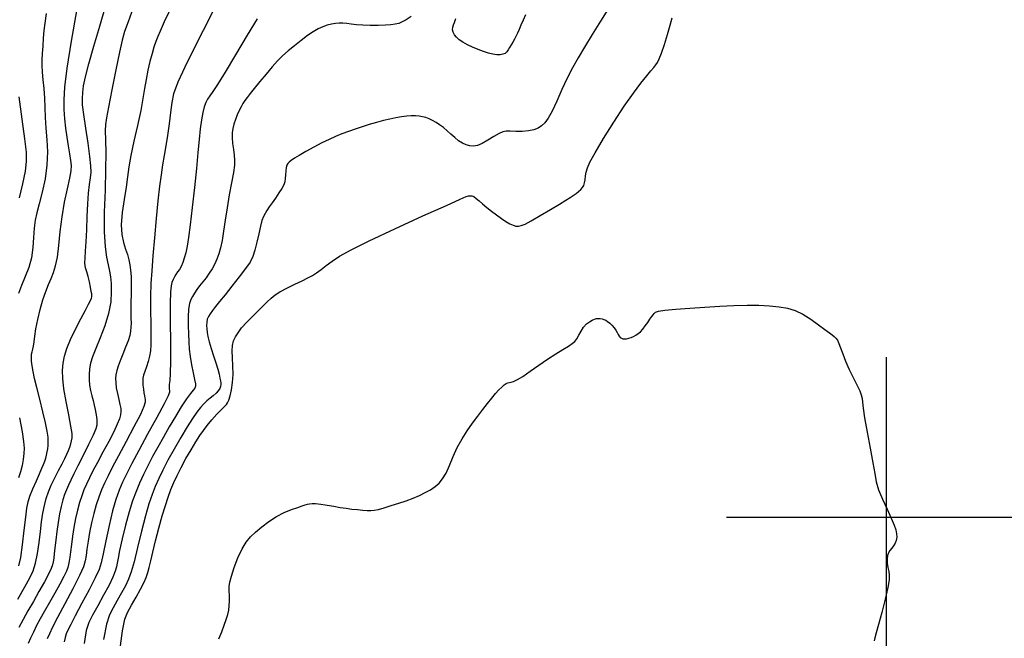
# Model space of a CAD drawing. Extents: x 356999 to 360199, y 1040392 to 1043392.
# Drawn here: x 357865 to 358018, y 1041981 to 1042078 of the extents above; entities that cross this region are included whole.
import ezdxf

# ---------------------------------------------------------------- set-up
doc = ezdxf.new("R2010")
doc.units = 0
doc.header["$MEASUREMENT"] = 0
for name, color, linetype in [('GRID', 3, 'CONTINUOUS'), ('INDEX', 1, 'CONTINUOUS'), ('INTER', 33, 'CONTINUOUS')]:
    doc.layers.add(name, color=color, linetype=linetype)

# ---------------------------------------------------------------- blocks, each defined once
blk = doc.blocks.new('GRID')
at = {"layer": 'GRID'}
for p, q in [((0, -0.25), (0, 0.25)), ((-0.25, 0), (0.25, 0))]:
    blk.add_line(p, q, dxfattribs=at)

msp = doc.modelspace()

# ---------------------------------------------------------------- linework, layer by layer
at = {"layer": 'INDEX', "color": 1, "linetype": 'CONTINUOUS'}
for points, elevation in [([(357882.29, 1042079.55), (357881.49, 1042077.4), (357881.49, 1042077.4), (357880.95, 1042075.87), (357880.55, 1042074.5), (357880.13, 1042072.63), (357880.13, 1042072.63), (357879.58, 1042069.86), (357878.97, 1042066.74), (357878.45, 1042064.05), (357878.45, 1042064.05), (357878.11, 1042062.37), (357877.95, 1042061.33), (357877.91, 1042060.35), (357877.91, 1042060.35), (357877.94, 1042058.93), (357877.99, 1042056.93), (357877.98, 1042054.29), (357877.98, 1042054.29), (357877.89, 1042051.05), (357877.78, 1042047.63), (357877.76, 1042044.57), (357877.76, 1042044.57), (357877.89, 1042042.24), (357878.14, 1042040.58), (357878.39, 1042039.38), (357878.39, 1042039.38), (357878.6, 1042038.43), (357878.74, 1042037.53), (357878.83, 1042036.5), (357878.83, 1042036.5), (357878.87, 1042035.19), (357878.77, 1042033.6), (357878.45, 1042031.8), (357878.45, 1042031.8), (357877.85, 1042029.88), (357877.12, 1042027.99), (357876.43, 1042026.34), (357876.43, 1042026.34), (357875.95, 1042025.04), (357875.64, 1042024.02), (357875.47, 1042023.13), (357875.47, 1042023.13), (357875.39, 1042022.28), (357875.39, 1042021.43), (357875.47, 1042020.59), (357875.47, 1042020.59), (357875.62, 1042019.76), (357875.82, 1042018.95), (357876.03, 1042018.18), (357876.03, 1042018.18), (357876.2, 1042017.46), (357876.35, 1042016.8), (357876.47, 1042016.2), (357876.47, 1042016.2), (357876.55, 1042015.66), (357876.6, 1042015.17), (357876.62, 1042014.75), (357876.62, 1042014.75), (357876.6, 1042014.34), (357876.43, 1042013.77), (357876.03, 1042012.81), (357876.03, 1042012.81), (357875.32, 1042011.34), (357874.47, 1042009.62), (357873.64, 1042007.99), (357873.64, 1042007.99), (357873.01, 1042006.72), (357872.54, 1042005.77), (357872.17, 1042005), (357872.17, 1042005), (357871.86, 1042004.27), (357871.57, 1042003.52), (357871.3, 1042002.66), (357871.3, 1042002.66), (357871.03, 1042001.64), (357870.78, 1042000.47), (357870.55, 1041999.16), (357870.55, 1041999.16), (357870.36, 1041997.76), (357870.2, 1041996.39), (357870.07, 1041995.19), (357870.07, 1041995.19), (357869.96, 1041994.26), (357869.87, 1041993.57), (357869.78, 1041993.02), (357869.78, 1041993.02), (357869.68, 1041992.53), (357869.47, 1041991.94), (357869.07, 1041991.09), (357868.41, 1041989.85), (357867.57, 1041988.36), (357866.69, 1041986.8), (357866.69, 1041986.8), (357865.85, 1041985.33), (357865.1, 1041983.97), (357864.43, 1041982.72)], 2360), ([(357956.44, 1042079.28), (357955.29, 1042077.47), (357954.02, 1042075.42), (357952.82, 1042073.43), (357952.82, 1042073.43), (357951.8, 1042071.73), (357950.92, 1042070.2), (357950.1, 1042068.6), (357950.1, 1042068.6), (357949.27, 1042066.8), (357948.46, 1042064.97), (357947.74, 1042063.41), (357947.74, 1042063.41), (357947.14, 1042062.3), (357946.62, 1042061.58), (357946.11, 1042061.1), (357945.55, 1042060.74), (357944.9, 1042060.48), (357944.08, 1042060.32), (357944.08, 1042060.32), (357943.09, 1042060.26), (357942.06, 1042060.26), (357941.18, 1042060.29), (357941.18, 1042060.29), (357940.55, 1042060.3), (357940.04, 1042060.21), (357939.46, 1042059.94), (357939.46, 1042059.94), (357938.65, 1042059.46), (357937.72, 1042058.88), (357936.83, 1042058.37), (357936.83, 1042058.37), (357936.08, 1042058.06), (357935.46, 1042057.95), (357934.89, 1042057.99), (357934.89, 1042057.99), (357934.32, 1042058.15), (357933.73, 1042058.42), (357933.14, 1042058.8), (357933.14, 1042058.8), (357932.54, 1042059.28), (357931.94, 1042059.82), (357931.34, 1042060.35), (357931.34, 1042060.35), (357930.75, 1042060.84), (357930.17, 1042061.27), (357929.61, 1042061.64), (357929.61, 1042061.64), (357929.06, 1042061.95), (357928.53, 1042062.21), (357928, 1042062.41), (357928, 1042062.41), (357927.49, 1042062.55), (357926.96, 1042062.64), (357926.38, 1042062.68), (357926.38, 1042062.68), (357925.73, 1042062.68), (357925.02, 1042062.62), (357924.22, 1042062.52), (357924.22, 1042062.52), (357923.35, 1042062.37), (357922.41, 1042062.18), (357921.39, 1042061.94), (357921.39, 1042061.94), (357920.31, 1042061.65), (357919.18, 1042061.33), (357918.06, 1042060.98), (357918.06, 1042060.98), (357916.97, 1042060.62), (357915.92, 1042060.25), (357914.9, 1042059.87), (357914.9, 1042059.87), (357913.91, 1042059.46), (357912.89, 1042059.01), (357911.77, 1042058.46), (357911.77, 1042058.46), (357910.52, 1042057.8), (357909.28, 1042057.11), (357908.23, 1042056.5), (357908.23, 1042056.5), (357907.48, 1042056.05), (357906.99, 1042055.72), (357906.67, 1042055.47), (357906.67, 1042055.47), (357906.44, 1042055.25), (357906.28, 1042054.99), (357906.18, 1042054.61), (357906.18, 1042054.61), (357906.12, 1042054.08), (357906.08, 1042053.46), (357906.04, 1042052.87), (357906.04, 1042052.87), (357905.97, 1042052.38), (357905.82, 1042051.9), (357905.53, 1042051.34), (357905.53, 1042051.34), (357905.06, 1042050.63), (357904.51, 1042049.84), (357903.98, 1042049.08), (357903.98, 1042049.08), (357903.54, 1042048.45), (357903.19, 1042047.92), (357902.9, 1042047.44), (357902.9, 1042047.44), (357902.65, 1042046.95), (357902.41, 1042046.34), (357902.16, 1042045.47), (357902.16, 1042045.47), (357901.9, 1042044.27), (357901.61, 1042042.93), (357901.31, 1042041.68), (357901.31, 1042041.68), (357900.99, 1042040.71), (357900.54, 1042039.84), (357899.86, 1042038.83), (357898.87, 1042037.51), (357897.72, 1042036.06), (357896.65, 1042034.7), (357896.65, 1042034.7), (357895.8, 1042033.65), (357895.17, 1042032.87), (357894.7, 1042032.27), (357894.7, 1042032.27), (357894.33, 1042031.77), (357894.05, 1042031.33), (357893.87, 1042030.89), (357893.87, 1042030.89), (357893.77, 1042030.43), (357893.75, 1042029.94), (357893.77, 1042029.41), (357893.77, 1042029.41), (357893.83, 1042028.85), (357893.95, 1042028.19), (357894.16, 1042027.36), (357894.16, 1042027.36), (357894.48, 1042026.32), (357894.86, 1042025.18), (357895.22, 1042024.07), (357895.22, 1042024.07), (357895.51, 1042023.11), (357895.72, 1042022.31), (357895.85, 1042021.7), (357895.85, 1042021.7), (357895.93, 1042021.27), (357895.97, 1042020.95), (357895.96, 1042020.68), (357895.96, 1042020.68), (357895.92, 1042020.38), (357895.81, 1042020.06), (357895.59, 1042019.71), (357895.59, 1042019.71), (357895.23, 1042019.34), (357894.79, 1042018.96), (357894.3, 1042018.56), (357894.3, 1042018.56), (357893.81, 1042018.15), (357893.31, 1042017.69), (357892.78, 1042017.11), (357892.78, 1042017.11), (357892.21, 1042016.37), (357891.53, 1042015.39), (357890.71, 1042014.09), (357890.71, 1042014.09), (357889.72, 1042012.44), (357888.67, 1042010.62), (357887.69, 1042008.86), (357887.69, 1042008.86), (357886.9, 1042007.34), (357886.27, 1042006.01), (357885.73, 1042004.79), (357885.73, 1042004.79), (357885.24, 1042003.53), (357884.74, 1042002.07), (357884.21, 1042000.19), (357884.21, 1042000.19), (357883.6, 1041997.8), (357882.98, 1041995.25), (357882.42, 1041993.01), (357882.42, 1041993.01), (357881.97, 1041991.41), (357881.56, 1041990.27), (357881.09, 1041989.26), (357881.09, 1041989.26), (357880.48, 1041988.13), (357879.8, 1041986.94), (357879.15, 1041985.8), (357879.15, 1041985.8), (357878.61, 1041984.73), (357878.13, 1041983.27), (357877.66, 1041980.85)], 2350), ([(357895.68, 1041980.95), (357896.12, 1041982.08), (357896.52, 1041983.11), (357896.84, 1041984), (357896.84, 1041984), (357897.08, 1041984.74), (357897.23, 1041985.42), (357897.31, 1041986.12), (357897.31, 1041986.12), (357897.33, 1041986.91), (357897.32, 1041987.72), (357897.29, 1041988.48), (357897.29, 1041988.48), (357897.3, 1041989.12), (357897.4, 1041989.82), (357897.65, 1041990.77), (357897.65, 1041990.77), (357898.08, 1041992.1), (357898.65, 1041993.61), (357899.29, 1041995), (357899.29, 1041995), (357899.92, 1041996.06), (357900.61, 1041996.89), (357901.42, 1041997.65), (357902.39, 1041998.48), (357903.49, 1041999.31), (357904.68, 1042000.08), (357904.68, 1042000.08), (357905.9, 1042000.69), (357907.04, 1042001.16), (357907.99, 1042001.51), (357907.99, 1042001.51), (357908.69, 1042001.74), (357909.18, 1042001.9), (357909.54, 1042002), (357909.54, 1042002), (357909.85, 1042002.08), (357910.24, 1042002.12), (357910.8, 1042002.09), (357910.8, 1042002.09), (357911.61, 1042001.99), (357912.59, 1042001.84), (357913.62, 1042001.67), (357913.62, 1042001.67), (357914.61, 1042001.51), (357915.56, 1042001.37), (357916.47, 1042001.25), (357916.47, 1042001.25), (357917.36, 1042001.16), (357918.17, 1042001.09), (357918.86, 1042001.04), (357918.86, 1042001.04), (357919.41, 1042001.02), (357919.94, 1042001.05), (357920.6, 1042001.18), (357920.6, 1042001.18), (357921.52, 1042001.44), (357922.61, 1042001.78), (357923.78, 1042002.16), (357923.78, 1042002.16), (357924.92, 1042002.55), (357926.01, 1042002.95), (357927.02, 1042003.37), (357927.02, 1042003.37), (357927.93, 1042003.81), (357928.74, 1042004.27), (357929.46, 1042004.76), (357929.46, 1042004.76), (357930.08, 1042005.29), (357930.64, 1042005.95), (357931.17, 1042006.85), (357931.17, 1042006.85), (357931.71, 1042008.05), (357932.29, 1042009.44), (357932.93, 1042010.87), (357932.93, 1042010.87), (357933.68, 1042012.22), (357934.48, 1042013.48), (357935.32, 1042014.66), (357935.32, 1042014.66), (357936.14, 1042015.78), (357936.92, 1042016.82), (357937.65, 1042017.76), (357937.65, 1042017.76), (357938.32, 1042018.58), (357938.91, 1042019.28), (357939.43, 1042019.86), (357939.43, 1042019.86), (357939.89, 1042020.31), (357940.27, 1042020.65), (357940.58, 1042020.86), (357940.58, 1042020.86), (357940.83, 1042020.96), (357941.06, 1042021), (357941.34, 1042021.06), (357941.34, 1042021.06), (357941.73, 1042021.19), (357942.31, 1042021.47), (357943.15, 1042021.98), (357943.15, 1042021.98), (357944.3, 1042022.77), (357945.65, 1042023.72), (357947.03, 1042024.67), (357947.03, 1042024.67), (357948.32, 1042025.5), (357949.44, 1042026.18), (357950.31, 1042026.7), (357950.31, 1042026.7), (357950.9, 1042027.09), (357951.29, 1042027.43), (357951.6, 1042027.85), (357951.6, 1042027.85), (357951.92, 1042028.41), (357952.27, 1042029.05), (357952.67, 1042029.66), (357952.67, 1042029.66), (357953.11, 1042030.16), (357953.57, 1042030.52), (357954, 1042030.78), (357954, 1042030.78), (357954.37, 1042030.93), (357954.69, 1042031.01), (357954.98, 1042031.03), (357955.27, 1042031.01), (357955.56, 1042030.96), (357955.84, 1042030.88), (357955.84, 1042030.88), (357956.13, 1042030.75), (357956.42, 1042030.57), (357956.74, 1042030.31), (357956.74, 1042030.31), (357957.08, 1042029.96), (357957.42, 1042029.57), (357957.7, 1042029.17), (357957.7, 1042029.17), (357957.9, 1042028.81), (357958.05, 1042028.51), (357958.2, 1042028.26), (357958.2, 1042028.26), (357958.37, 1042028.07), (357958.57, 1042027.93), (357958.8, 1042027.85), (357958.8, 1042027.85), (357959.07, 1042027.82), (357959.37, 1042027.84), (357959.71, 1042027.92), (357959.71, 1042027.92), (357960.07, 1042028.06), (357960.45, 1042028.23), (357960.82, 1042028.44), (357960.82, 1042028.44), (357961.18, 1042028.67), (357961.53, 1042028.96), (357961.9, 1042029.35), (357961.9, 1042029.35), (357962.3, 1042029.86), (357962.69, 1042030.41), (357963.03, 1042030.92), (357963.03, 1042030.92), (357963.3, 1042031.31), (357963.51, 1042031.6), (357963.68, 1042031.81), (357963.68, 1042031.81), (357963.9, 1042031.99), (357964.37, 1042032.15), (357965.36, 1042032.31), (357965.36, 1042032.31), (357967.06, 1042032.47), (357969.25, 1042032.64), (357971.63, 1042032.8), (357971.63, 1042032.8), (357973.97, 1042032.93), (357976.16, 1042033.04), (357978.21, 1042033.09), (357978.21, 1042033.09), (357980.06, 1042033.08), (357981.73, 1042033), (357983.21, 1042032.86), (357983.21, 1042032.86), (357984.52, 1042032.64), (357985.72, 1042032.29), (357986.93, 1042031.72), (357986.93, 1042031.72), (357988.19, 1042030.92), (357989.39, 1042030.04), (357990.38, 1042029.28), (357990.38, 1042029.28), (357991.06, 1042028.77), (357991.5, 1042028.46), (357991.8, 1042028.23), (357991.8, 1042028.23), (357992.06, 1042027.97), (357992.31, 1042027.61), (357992.56, 1042027.11), (357992.56, 1042027.11), (357992.82, 1042026.42), (357993.15, 1042025.5), (357993.59, 1042024.37), (357993.59, 1042024.37), (357994.18, 1042023.05), (357994.83, 1042021.71), (357995.4, 1042020.54), (357995.4, 1042020.54), (357995.8, 1042019.69), (357996.04, 1042019.07), (357996.17, 1042018.54), (357996.17, 1042018.54), (357996.23, 1042017.93), (357996.32, 1042016.99), (357996.54, 1042015.49), (357996.54, 1042015.49), (357996.95, 1042013.27), (357997.44, 1042010.76), (357997.87, 1042008.47), (357997.87, 1042008.47), (357998.15, 1042006.79), (357998.4, 1042005.5), (357998.76, 1042004.25), (357998.76, 1042004.25), (357999.37, 1042002.77), (358000.08, 1042001.2), (358000.73, 1041999.8), (358001.18, 1041998.74), (358001.44, 1041997.97), (358001.56, 1041997.36), (358001.56, 1041997.36), (358001.58, 1041996.83), (358001.5, 1041996.34), (358001.34, 1041995.9), (358001.34, 1041995.9), (358001.09, 1041995.5), (358000.8, 1041995.13), (358000.52, 1041994.78), (358000.52, 1041994.78), (358000.28, 1041994.41), (358000.13, 1041993.98), (358000.07, 1041993.46), (358000.07, 1041993.46), (358000.11, 1041992.81), (358000.21, 1041992.11), (358000.34, 1041991.47), (358000.34, 1041991.47), (358000.43, 1041990.9), (358000.41, 1041990.17), (358000.22, 1041988.98), (358000.22, 1041988.98), (357999.79, 1041987.16), (357999.25, 1041985.06), (357998.75, 1041983.18), (357998.75, 1041983.18), (357998.39, 1041981.91), (357998.17, 1041981.13), (357998.04, 1041980.64)], 2340)]:
    msp.add_lwpolyline(points, dxfattribs=dict(at, elevation=elevation))
at = {"layer": 'INTER', "color": 33, "linetype": 'CONTINUOUS'}
for points, elevation in [([(357896.23, 1042082.04), (357893.2, 1042076.04), (357890.71, 1042071.07), (357890.71, 1042071.07), (357889.25, 1042067.94), (357888.59, 1042066.13), (357888.33, 1042064.78), (357888.33, 1042064.78), (357888.12, 1042063.2), (357887.91, 1042061.42), (357887.67, 1042059.64), (357887.67, 1042059.64), (357887.41, 1042058.01), (357887.15, 1042056.5), (357886.89, 1042055.02), (357886.89, 1042055.02), (357886.65, 1042053.47), (357886.41, 1042051.68), (357886.16, 1042049.43), (357886.16, 1042049.43), (357885.89, 1042046.64), (357885.62, 1042043.62), (357885.37, 1042040.8), (357885.37, 1042040.8), (357885.19, 1042038.49), (357885.06, 1042036.5), (357885, 1042034.51), (357885, 1042034.51), (357884.99, 1042032.33), (357885.02, 1042030.15), (357885.04, 1042028.27), (357885.04, 1042028.27), (357885.03, 1042026.92), (357884.97, 1042025.95), (357884.84, 1042025.13), (357884.84, 1042025.13), (357884.61, 1042024.29), (357884.35, 1042023.47), (357884.1, 1042022.74), (357884.1, 1042022.74), (357883.92, 1042022.17), (357883.82, 1042021.68), (357883.78, 1042021.17), (357883.78, 1042021.17), (357883.81, 1042020.58), (357883.88, 1042019.96), (357883.97, 1042019.4), (357883.97, 1042019.4), (357884.04, 1042018.96), (357884.1, 1042018.61), (357884.15, 1042018.29), (357884.14, 1042017.92), (357883.95, 1042017.26), (357883.41, 1042016.04), (357883.41, 1042016.04), (357882.41, 1042014.1), (357881.17, 1042011.8), (357879.98, 1042009.58), (357879.98, 1042009.58), (357879.05, 1042007.82), (357878.36, 1042006.45), (357877.82, 1042005.3), (357877.82, 1042005.3), (357877.35, 1042004.22), (357876.92, 1042003.12), (357876.52, 1042001.91), (357876.52, 1042001.91), (357876.14, 1042000.54), (357875.78, 1041999.07), (357875.48, 1041997.6), (357875.48, 1041997.6), (357875.24, 1041996.22), (357875.07, 1041994.99), (357874.93, 1041993.96), (357874.93, 1041993.96), (357874.79, 1041993.14), (357874.5, 1041992.21), (357873.88, 1041990.84), (357873.88, 1041990.84), (357872.84, 1041988.79), (357871.61, 1041986.45), (357870.48, 1041984.31), (357870.48, 1041984.31), (357869.69, 1041982.77), (357869.19, 1041981.73), (357868.87, 1041980.98)], 2356), ([(357864.29, 1041987.17), (357865.38, 1041989.09), (357865.38, 1041989.09), (357866.16, 1041990.49), (357866.68, 1041991.61), (357867.05, 1041992.8), (357867.05, 1041992.8), (357867.34, 1041994.3), (357867.58, 1041996.01), (357867.79, 1041997.72), (357867.79, 1041997.72), (357867.98, 1041999.26), (357868.19, 1042000.62), (357868.42, 1042001.82), (357868.42, 1042001.82), (357868.7, 1042002.89), (357869.05, 1042003.92), (357869.49, 1042004.98), (357869.49, 1042004.98), (357870.05, 1042006.13), (357870.64, 1042007.28), (357871.18, 1042008.32), (357871.18, 1042008.32), (357871.6, 1042009.16), (357871.92, 1042009.83), (357872.17, 1042010.4), (357872.17, 1042010.4), (357872.37, 1042010.93), (357872.54, 1042011.43), (357872.67, 1042011.89), (357872.67, 1042011.89), (357872.75, 1042012.36), (357872.74, 1042013.06), (357872.57, 1042014.21), (357872.57, 1042014.21), (357872.24, 1042015.97), (357871.82, 1042018.04), (357871.47, 1042020.03), (357871.47, 1042020.03), (357871.28, 1042021.62), (357871.24, 1042022.9), (357871.34, 1042024.03), (357871.34, 1042024.03), (357871.56, 1042025.14), (357871.93, 1042026.35), (357872.49, 1042027.74), (357872.49, 1042027.74), (357873.26, 1042029.34), (357874.09, 1042030.96), (357874.82, 1042032.33), (357874.82, 1042032.33), (357875.32, 1042033.28), (357875.6, 1042033.85), (357875.75, 1042034.18), (357875.75, 1042034.18), (357875.82, 1042034.38), (357875.84, 1042034.49), (357875.84, 1042034.57), (357875.84, 1042034.57), (357875.83, 1042034.66), (357875.81, 1042034.86), (357875.74, 1042035.26), (357875.74, 1042035.26), (357875.62, 1042035.92), (357875.46, 1042036.75), (357875.26, 1042037.57), (357875.26, 1042037.57), (357875.04, 1042038.3), (357874.85, 1042038.96), (357874.75, 1042039.66), (357874.75, 1042039.66), (357874.76, 1042040.48), (357874.84, 1042041.56), (357874.94, 1042043), (357874.94, 1042043), (357875.02, 1042044.87), (357875.09, 1042046.94), (357875.19, 1042048.93), (357875.19, 1042048.93), (357875.33, 1042050.6), (357875.48, 1042051.95), (357875.62, 1042053.01), (357875.62, 1042053.01), (357875.7, 1042053.9), (357875.68, 1042054.89), (357875.53, 1042056.33), (357875.53, 1042056.33), (357875.23, 1042058.42), (357874.87, 1042060.78), (357874.56, 1042062.9), (357874.56, 1042062.9), (357874.39, 1042064.39), (357874.35, 1042065.42), (357874.41, 1042066.31), (357874.54, 1042067.35), (357874.83, 1042068.77), (357875.34, 1042070.81), (357875.34, 1042070.81), (357876.14, 1042073.56), (357877.08, 1042076.71), (357877.98, 1042079.79)], 2362), ([(357888.38, 1042079.95), (357887.15, 1042077.38), (357886.49, 1042075.94), (357886.13, 1042075.07), (357886.13, 1042075.07), (357885.83, 1042074.3), (357885.54, 1042073.44), (357885.23, 1042072.43), (357885.23, 1042072.43), (357884.91, 1042071.2), (357884.59, 1042069.82), (357884.3, 1042068.39), (357884.3, 1042068.39), (357884.07, 1042066.96), (357883.82, 1042065.39), (357883.46, 1042063.5), (357883.46, 1042063.5), (357882.95, 1042061.2), (357882.38, 1042058.75), (357881.91, 1042056.51), (357881.91, 1042056.51), (357881.61, 1042054.72), (357881.42, 1042053.18), (357881.21, 1042051.56), (357881.21, 1042051.56), (357880.9, 1042049.64), (357880.59, 1042047.59), (357880.43, 1042045.68), (357880.43, 1042045.68), (357880.51, 1042044.12), (357880.77, 1042042.88), (357881.09, 1042041.87), (357881.09, 1042041.87), (357881.38, 1042041.01), (357881.61, 1042040.21), (357881.78, 1042039.42), (357881.78, 1042039.42), (357881.89, 1042038.57), (357881.95, 1042037.58), (357881.96, 1042036.37), (357881.96, 1042036.37), (357881.96, 1042034.93), (357881.94, 1042033.42), (357881.93, 1042032.08), (357881.93, 1042032.08), (357881.94, 1042031.07), (357881.95, 1042030.31), (357881.94, 1042029.68), (357881.94, 1042029.68), (357881.89, 1042029.06), (357881.75, 1042028.37), (357881.5, 1042027.53), (357881.5, 1042027.53), (357881.1, 1042026.52), (357880.65, 1042025.43), (357880.23, 1042024.41), (357880.23, 1042024.41), (357879.92, 1042023.57), (357879.72, 1042022.87), (357879.6, 1042022.24), (357879.6, 1042022.24), (357879.54, 1042021.62), (357879.56, 1042020.96), (357879.65, 1042020.19), (357879.65, 1042020.19), (357879.83, 1042019.3), (357880.04, 1042018.38), (357880.22, 1042017.58), (357880.22, 1042017.58), (357880.34, 1042016.97), (357880.37, 1042016.48), (357880.31, 1042015.97), (357880.31, 1042015.97), (357880.13, 1042015.34), (357879.8, 1042014.49), (357879.25, 1042013.32), (357879.25, 1042013.32), (357878.46, 1042011.8), (357877.56, 1042010.12), (357876.7, 1042008.52), (357876.7, 1042008.52), (357875.99, 1042007.19), (357875.45, 1042006.1), (357875, 1042005.15), (357875, 1042005.15), (357874.6, 1042004.25), (357874.25, 1042003.32), (357873.91, 1042002.29), (357873.91, 1042002.29), (357873.58, 1042001.09), (357873.28, 1041999.77), (357873.01, 1041998.38), (357872.8, 1041996.99), (357872.63, 1041995.69), (357872.5, 1041994.58), (357872.5, 1041994.58), (357872.39, 1041993.72), (357872.29, 1041993.08), (357872.2, 1041992.57), (357872.2, 1041992.57), (357872.08, 1041992.09), (357871.86, 1041991.52), (357871.46, 1041990.69), (357871.46, 1041990.69), (357870.82, 1041989.5), (357870.02, 1041988.08), (357869.2, 1041986.64), (357869.2, 1041986.64), (357868.44, 1041985.31), (357867.78, 1041984.11), (357867.19, 1041983.02), (357867.19, 1041983.02), (357866.69, 1041982.02), (357866.26, 1041981.09), (357865.9, 1041980.24)], 2358), ([(357868.71, 1042078.69), (357868.46, 1042077.17), (357868.33, 1042076.02), (357868.33, 1042076.02), (357868.23, 1042074.82), (357868.15, 1042073.59), (357868.09, 1042072.44), (357868.09, 1042072.44), (357868.04, 1042071.46), (357868.03, 1042070.54), (357868.07, 1042069.53), (357868.07, 1042069.53), (357868.17, 1042068.32), (357868.31, 1042066.94), (357868.43, 1042065.47), (357868.43, 1042065.47), (357868.5, 1042063.97), (357868.56, 1042062.41), (357868.65, 1042060.75), (357868.65, 1042060.75), (357868.79, 1042058.96), (357868.88, 1042057.04), (357868.81, 1042054.98), (357868.81, 1042054.98), (357868.51, 1042052.84), (357868.05, 1042050.76), (357867.59, 1042048.96), (357867.59, 1042048.96), (357867.22, 1042047.55), (357866.97, 1042046.36), (357866.82, 1042045.14), (357866.73, 1042043.7), (357866.62, 1042042.11), (357866.39, 1042040.5), (357866.39, 1042040.5), (357865.97, 1042038.98), (357865.43, 1042037.56), (357864.86, 1042036.2), (357864.86, 1042036.2), (357864.35, 1042034.92)], 2366), ([(357864.44, 1041992.39), (357864.71, 1041993.69), (357864.71, 1041993.69), (357864.99, 1041995.67), (357865.27, 1041997.96), (357865.5, 1042000), (357865.5, 1042000), (357865.67, 1042001.39), (357865.86, 1042002.35), (357866.16, 1042003.27), (357866.16, 1042003.27), (357866.62, 1042004.41), (357867.16, 1042005.65), (357867.66, 1042006.77), (357867.66, 1042006.77), (357868.03, 1042007.61), (357868.29, 1042008.21), (357868.47, 1042008.71), (357868.47, 1042008.71), (357868.62, 1042009.19), (357868.76, 1042009.67), (357868.87, 1042010.16), (357868.87, 1042010.16), (357868.95, 1042010.65), (357869.01, 1042011.18), (357869.02, 1042011.76), (357868.98, 1042012.46), (357868.85, 1042013.39), (357868.59, 1042014.7), (357868.59, 1042014.7), (357868.17, 1042016.45), (357867.68, 1042018.4), (357867.22, 1042020.22), (357867.22, 1042020.22), (357866.88, 1042021.66), (357866.65, 1042022.75), (357866.5, 1042023.61), (357866.5, 1042023.61), (357866.41, 1042024.33), (357866.38, 1042024.94), (357866.41, 1042025.44), (357866.41, 1042025.44), (357866.49, 1042025.83), (357866.6, 1042026.22), (357866.71, 1042026.69), (357866.71, 1042026.69), (357866.8, 1042027.35), (357866.91, 1042028.24), (357867.09, 1042029.42), (357867.09, 1042029.42), (357867.38, 1042030.86), (357867.76, 1042032.44), (357868.18, 1042033.95), (357868.18, 1042033.95), (357868.62, 1042035.23), (357869.06, 1042036.33), (357869.47, 1042037.29), (357869.47, 1042037.29), (357869.85, 1042038.2), (357870.17, 1042039.23), (357870.45, 1042040.6), (357870.45, 1042040.6), (357870.66, 1042042.43), (357870.88, 1042044.6), (357871.17, 1042046.92), (357871.17, 1042046.92), (357871.58, 1042049.21), (357872.01, 1042051.28), (357872.38, 1042052.94), (357872.38, 1042052.94), (357872.58, 1042054.08), (357872.63, 1042054.91), (357872.55, 1042055.73), (357872.55, 1042055.73), (357872.39, 1042056.75), (357872.17, 1042057.98), (357871.95, 1042059.34), (357871.95, 1042059.34), (357871.75, 1042060.77), (357871.6, 1042062.23), (357871.5, 1042063.69), (357871.5, 1042063.69), (357871.48, 1042065.19), (357871.61, 1042067.17), (357871.99, 1042070.12), (357871.99, 1042070.12), (357872.66, 1042074.33), (357873.47, 1042079.12)], 2364), ([(357901.65, 1042077.84), (357900.1, 1042075.28), (357898.29, 1042072.24), (357896.64, 1042069.49), (357896.64, 1042069.49), (357895.48, 1042067.61), (357894.74, 1042066.47), (357894.27, 1042065.79), (357894.27, 1042065.79), (357893.92, 1042065.27), (357893.64, 1042064.75), (357893.39, 1042064.11), (357893.39, 1042064.11), (357893.16, 1042063.22), (357892.94, 1042062.07), (357892.74, 1042060.67), (357892.58, 1042059), (357892.41, 1042056.97), (357892.18, 1042054.47), (357892.18, 1042054.47), (357891.87, 1042051.48), (357891.52, 1042048.38), (357891.19, 1042045.65), (357891.19, 1042045.65), (357890.92, 1042043.67), (357890.7, 1042042.3), (357890.49, 1042041.3), (357890.49, 1042041.3), (357890.27, 1042040.46), (357890.03, 1042039.75), (357889.77, 1042039.17), (357889.77, 1042039.17), (357889.5, 1042038.69), (357889.23, 1042038.3), (357888.97, 1042037.92), (357888.97, 1042037.92), (357888.74, 1042037.53), (357888.53, 1042037.12), (357888.35, 1042036.67), (357888.35, 1042036.67), (357888.21, 1042036.14), (357888.1, 1042035.18), (357888.06, 1042033.38), (357888.06, 1042033.38), (357888.07, 1042030.55), (357888.11, 1042027.28), (357888.12, 1042024.37), (357888.12, 1042024.37), (357888.07, 1042022.43), (357887.99, 1042021.32), (357887.92, 1042020.7), (357887.92, 1042020.7), (357887.9, 1042020.29), (357887.91, 1042019.99), (357887.94, 1042019.76), (357887.94, 1042019.76), (357887.94, 1042019.5), (357887.73, 1042018.93), (357887.11, 1042017.67), (357887.11, 1042017.67), (357885.97, 1042015.54), (357884.54, 1042012.93), (357883.16, 1042010.4), (357883.16, 1042010.4), (357882.08, 1042008.37), (357881.27, 1042006.78), (357880.64, 1042005.45), (357880.64, 1042005.45), (357880.09, 1042004.18), (357879.58, 1042002.75), (357879.06, 1042000.95), (357879.06, 1042000.95), (357878.52, 1041998.68), (357878.01, 1041996.28), (357877.59, 1041994.24), (357877.59, 1041994.24), (357877.29, 1041992.86), (357876.96, 1041991.79), (357876.37, 1041990.51), (357876.37, 1041990.51), (357875.4, 1041988.64), (357874.27, 1041986.51), (357873.23, 1041984.58), (357873.23, 1041984.58), (357872.53, 1041983.22), (357872.1, 1041982.34), (357871.84, 1041981.72), (357871.84, 1041981.72), (357871.64, 1041981.16), (357871.49, 1041980.51)], 2354), ([(357925.74, 1042078.2), (357924.92, 1042077.69), (357924.31, 1042077.36), (357923.78, 1042077.14), (357923.78, 1042077.14), (357923.24, 1042077), (357922.57, 1042076.91), (357921.7, 1042076.85), (357921.7, 1042076.85), (357920.58, 1042076.81), (357919.34, 1042076.81), (357918.15, 1042076.84), (357918.15, 1042076.84), (357917.16, 1042076.92), (357916.35, 1042077.01), (357915.67, 1042077.1), (357915.67, 1042077.1), (357915.05, 1042077.15), (357914.47, 1042077.16), (357913.89, 1042077.12), (357913.89, 1042077.12), (357913.27, 1042077.02), (357912.61, 1042076.86), (357911.93, 1042076.62), (357911.93, 1042076.62), (357911.21, 1042076.28), (357910.42, 1042075.83), (357909.53, 1042075.23), (357909.53, 1042075.23), (357908.52, 1042074.48), (357907.47, 1042073.65), (357906.48, 1042072.82), (357906.48, 1042072.82), (357905.64, 1042072.05), (357904.84, 1042071.26), (357904, 1042070.34), (357904, 1042070.34), (357903.04, 1042069.22), (357902.06, 1042068.03), (357901.2, 1042066.97), (357901.2, 1042066.97), (357900.56, 1042066.17), (357900.1, 1042065.57), (357899.75, 1042065.08), (357899.75, 1042065.08), (357899.44, 1042064.61), (357899.15, 1042064.11), (357898.86, 1042063.53), (357898.86, 1042063.53), (357898.56, 1042062.85), (357898.28, 1042062.11), (357898.04, 1042061.39), (357898.04, 1042061.39), (357897.86, 1042060.73), (357897.77, 1042060.05), (357897.76, 1042059.29), (357897.76, 1042059.29), (357897.83, 1042058.38), (357897.96, 1042057.43), (357898.07, 1042056.54), (357898.07, 1042056.54), (357898.13, 1042055.78), (357898.1, 1042054.96), (357897.95, 1042053.84), (357897.95, 1042053.84), (357897.66, 1042052.24), (357897.3, 1042050.32), (357896.95, 1042048.31), (357896.95, 1042048.31), (357896.65, 1042046.4), (357896.41, 1042044.69), (357896.18, 1042043.23), (357896.18, 1042043.23), (357895.94, 1042042.07), (357895.68, 1042041.13), (357895.38, 1042040.31), (357895.38, 1042040.31), (357895.03, 1042039.54), (357894.63, 1042038.79), (357894.18, 1042038.08), (357893.68, 1042037.39), (357893.16, 1042036.74), (357892.67, 1042036.12), (357892.67, 1042036.12), (357892.23, 1042035.53), (357891.85, 1042034.98), (357891.53, 1042034.47), (357891.53, 1042034.47), (357891.27, 1042033.97), (357891.07, 1042033.36), (357890.95, 1042032.5), (357890.95, 1042032.5), (357890.89, 1042031.3), (357890.88, 1042029.92), (357890.91, 1042028.55), (357890.91, 1042028.55), (357890.96, 1042027.35), (357891.05, 1042026.24), (357891.2, 1042025.08), (357891.2, 1042025.08), (357891.42, 1042023.79), (357891.66, 1042022.52), (357891.88, 1042021.48), (357891.88, 1042021.48), (357892, 1042020.82), (357892.02, 1042020.42), (357891.91, 1042020.14), (357891.91, 1042020.14), (357891.65, 1042019.81), (357891.23, 1042019.29), (357890.61, 1042018.46), (357890.61, 1042018.46), (357889.81, 1042017.22), (357888.89, 1042015.7), (357887.93, 1042014.07), (357887.93, 1042014.07), (357887, 1042012.47), (357886.13, 1042010.93), (357885.33, 1042009.45), (357885.33, 1042009.45), (357884.58, 1042008.01), (357883.9, 1042006.62), (357883.28, 1042005.29), (357883.28, 1042005.29), (357882.73, 1042003.97), (357882.2, 1042002.53), (357881.66, 1042000.8), (357881.66, 1042000.8), (357881.1, 1041998.72), (357880.58, 1041996.57), (357880.17, 1041994.76), (357880.17, 1041994.76), (357879.92, 1041993.56), (357879.79, 1041992.81), (357879.66, 1041992.22), (357879.66, 1041992.22), (357879.46, 1041991.53), (357879.1, 1041990.61), (357878.51, 1041989.37), (357878.51, 1041989.37), (357877.67, 1041987.8), (357876.74, 1041986.12), (357875.91, 1041984.65), (357875.91, 1041984.65), (357875.34, 1041983.53), (357874.95, 1041982.28), (357874.61, 1041980.24)], 2352), ([(357880.12, 1041978.29), (357880.6, 1041982.19), (357880.96, 1041984.05), (357881.38, 1041985.06), (357881.38, 1041985.06), (357882, 1041986.2), (357882.73, 1041987.48), (357883.41, 1041988.7), (357883.41, 1041988.7), (357883.93, 1041989.71), (357884.3, 1041990.54), (357884.57, 1041991.31), (357884.57, 1041991.31), (357884.79, 1041992.12), (357885.02, 1041993.13), (357885.34, 1041994.48), (357885.34, 1041994.48), (357885.78, 1041996.28), (357886.31, 1041998.28), (357886.84, 1042000.2), (357886.84, 1042000.2), (357887.32, 1042001.8), (357887.76, 1042003.12), (357888.18, 1042004.28), (357888.63, 1042005.38), (357889.14, 1042006.51), (357889.76, 1042007.74), (357889.76, 1042007.74), (357890.52, 1042009.12), (357891.34, 1042010.52), (357892.09, 1042011.76), (357892.09, 1042011.76), (357892.71, 1042012.73), (357893.26, 1042013.53), (357893.87, 1042014.31), (357893.87, 1042014.31), (357894.6, 1042015.19), (357895.37, 1042016.06), (357896.01, 1042016.76), (357896.01, 1042016.76), (357896.44, 1042017.18), (357896.7, 1042017.41), (357896.88, 1042017.59), (357896.88, 1042017.59), (357897.05, 1042017.84), (357897.24, 1042018.26), (357897.44, 1042018.92), (357897.44, 1042018.92), (357897.65, 1042019.85), (357897.81, 1042021.01), (357897.9, 1042022.29), (357897.9, 1042022.29), (357897.87, 1042023.6), (357897.79, 1042024.85), (357897.74, 1042025.95), (357897.74, 1042025.95), (357897.81, 1042026.81), (357897.98, 1042027.51), (357898.27, 1042028.14), (357898.27, 1042028.14), (357898.67, 1042028.8), (357899.23, 1042029.55), (357900.03, 1042030.44), (357900.03, 1042030.44), (357901.07, 1042031.51), (357902.19, 1042032.6), (357903.17, 1042033.55), (357903.17, 1042033.55), (357903.87, 1042034.22), (357904.47, 1042034.72), (357905.22, 1042035.19), (357905.22, 1042035.19), (357906.29, 1042035.76), (357907.52, 1042036.36), (357908.67, 1042036.92), (357908.67, 1042036.92), (357909.57, 1042037.36), (357910.28, 1042037.75), (357910.93, 1042038.17), (357910.93, 1042038.17), (357911.64, 1042038.69), (357912.44, 1042039.31), (357913.38, 1042040), (357913.38, 1042040), (357914.55, 1042040.77), (357916.33, 1042041.76), (357919.14, 1042043.16), (357919.14, 1042043.16), (357923.15, 1042045.04), (357927.54, 1042047.04), (357931.22, 1042048.69), (357931.22, 1042048.69), (357933.37, 1042049.65), (357934.32, 1042050.06), (357934.67, 1042050.17), (357934.67, 1042050.17), (357934.93, 1042050.21), (357935.21, 1042050.19), (357935.53, 1042050.06), (357935.53, 1042050.06), (357935.9, 1042049.79), (357936.34, 1042049.4), (357936.89, 1042048.92), (357936.89, 1042048.92), (357937.55, 1042048.37), (357938.29, 1042047.78), (357939.06, 1042047.2), (357939.06, 1042047.2), (357939.82, 1042046.65), (357940.52, 1042046.17), (357941.14, 1042045.8), (357941.14, 1042045.8), (357941.65, 1042045.58), (357942.09, 1042045.47), (357942.49, 1042045.46), (357942.49, 1042045.46), (357942.92, 1042045.53), (357943.53, 1042045.77), (357944.49, 1042046.27), (357944.49, 1042046.27), (357945.9, 1042047.09), (357947.49, 1042048.05), (357948.91, 1042048.91), (357949.9, 1042049.51), (357950.55, 1042049.91), (357951.03, 1042050.22), (357951.03, 1042050.22), (357951.48, 1042050.54), (357951.89, 1042050.87), (357952.24, 1042051.19), (357952.24, 1042051.19), (357952.49, 1042051.49), (357952.68, 1042051.81), (357952.8, 1042052.2), (357952.8, 1042052.2), (357952.89, 1042052.71), (357952.97, 1042053.3), (357953.07, 1042053.91), (357953.07, 1042053.91), (357953.25, 1042054.56), (357953.66, 1042055.47), (357954.47, 1042056.93), (357954.47, 1042056.93), (357955.78, 1042059.13), (357957.39, 1042061.71), (357959.02, 1042064.2), (357959.02, 1042064.2), (357960.46, 1042066.23), (357961.63, 1042067.78), (357962.54, 1042068.92), (357962.54, 1042068.92), (357963.18, 1042069.71), (357963.62, 1042070.26), (357963.94, 1042070.67), (357963.94, 1042070.67), (357964.2, 1042071.04), (357964.48, 1042071.58), (357964.82, 1042072.47), (357964.82, 1042072.47), (357965.28, 1042073.83), (357965.77, 1042075.41), (357966.21, 1042076.88), (357966.21, 1042076.88), (357966.52, 1042077.99)], 2348), ([(357943.59, 1042078.45), (357943.2, 1042077.66), (357942.87, 1042076.87), (357942.58, 1042076.17), (357942.58, 1042076.17), (357942.33, 1042075.59), (357942.09, 1042075.1), (357941.85, 1042074.65), (357941.85, 1042074.65), (357941.6, 1042074.2), (357941.35, 1042073.76), (357941.11, 1042073.35), (357941.11, 1042073.35), (357940.89, 1042072.99), (357940.67, 1042072.69), (357940.4, 1042072.45), (357940.4, 1042072.45), (357940.05, 1042072.3), (357939.62, 1042072.22), (357939.1, 1042072.23), (357939.1, 1042072.23), (357938.5, 1042072.31), (357937.81, 1042072.48), (357937.03, 1042072.72), (357937.03, 1042072.72), (357936.18, 1042073.04), (357935.32, 1042073.4), (357934.51, 1042073.8), (357934.51, 1042073.8), (357933.81, 1042074.19), (357933.24, 1042074.59), (357932.79, 1042074.98), (357932.79, 1042074.98), (357932.47, 1042075.37), (357932.27, 1042075.76), (357932.2, 1042076.15), (357932.2, 1042076.15), (357932.24, 1042076.54), (357932.36, 1042076.91), (357932.5, 1042077.27), (357932.5, 1042077.27), (357932.61, 1042077.61), (357932.69, 1042077.92)], 2352), ([(357864.4, 1042065.65), (357864.89, 1042062.18), (357865.31, 1042059.1), (357865.31, 1042059.1), (357865.55, 1042057.01), (357865.59, 1042055.54), (357865.4, 1042054.03), (357865.4, 1042054.03), (357864.98, 1042052.05), (357864.46, 1042049.86)], 2368), ([(357864.52, 1042015.49), (357864.92, 1042013.32), (357864.92, 1042013.32), (357865.15, 1042011.81), (357865.23, 1042010.78), (357865.21, 1042009.92), (357865.21, 1042009.92), (357865.1, 1042009.01), (357864.93, 1042008.04), (357864.69, 1042007.08), (357864.69, 1042007.08), (357864.39, 1042006.14)], 2366)]:
    msp.add_lwpolyline(points, dxfattribs=dict(at, elevation=elevation))

# ---------------------------------------------------------------- block references
at = {"layer": 'GRID', "linetype": 'CONTINUOUS', "xscale": 100, "yscale": 100, "zscale": 100}
msp.add_blockref('GRID', (358000, 1042000, 2482), dxfattribs=at)

doc.saveas('drawing.dxf')
